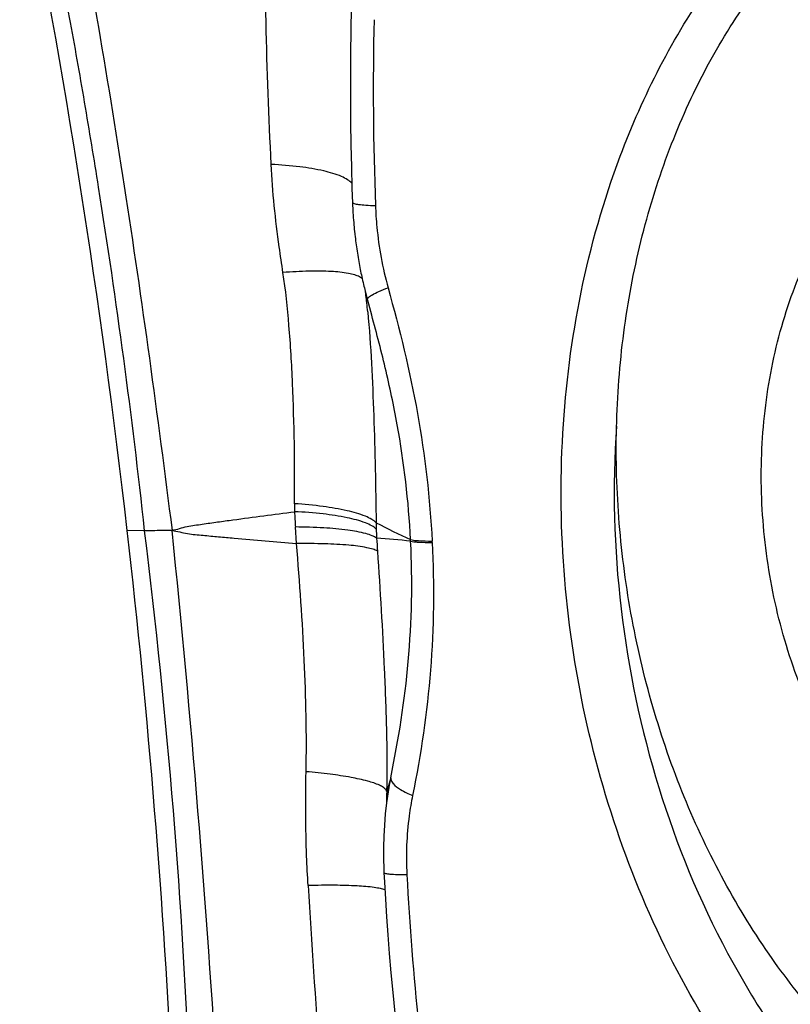
# Model space of a CAD drawing. Units: millimetres. Extents: x 0 to 841, y 0 to 594.
# Drawn here: x 494 to 497, y 113 to 117 of the extents above; entities that cross this region are included whole.
import ezdxf

# ---------------------------------------------------------------- set-up
doc = ezdxf.new("R2010")
doc.units = ezdxf.units.MM
doc.header["$LTSCALE"] = 46.255
doc.layers.add('607087453-000_CL', color=7, linetype='CONTINUOUS')
doc.layers.add('RS0834_M4X10_8_CL', color=7, linetype='CONTINUOUS')

msp = doc.modelspace()

# ---------------------------------------------------------------- linework, layer by layer
at = {"layer": '607087453-000_CL', "color": 7, "linetype": 'CONTINUOUS'}
for p, q in [((495.2865, 116.5055), (495.287, 116.4937)), ((495.287, 116.4937), (495.2872, 116.4876)), ((495.2872, 116.4876), (495.2877, 116.4785)), ((495.2877, 116.4785), (495.2883, 116.4688)), ((495.2883, 116.4688), (495.2889, 116.4587)), ((495.2889, 116.4587), (495.2896, 116.4487)), ((495.2896, 116.4487), (495.2904, 116.4387)), ((495.2904, 116.4387), (495.2911, 116.4291)), ((495.2911, 116.4291), (495.2919, 116.42)), ((495.2919, 116.42), (495.2927, 116.4109)), ((495.2927, 116.4109), (495.2936, 116.402)), ((495.2936, 116.402), (495.2945, 116.3932)), ((495.2945, 116.3932), (495.2955, 116.3845)), ((495.2967, 116.373), (495.2978, 116.3646)), ((495.2978, 116.3646), (495.2988, 116.3563)), ((495.2988, 116.3563), (495.2998, 116.3481)), ((495.2998, 116.3481), (495.3009, 116.3401)), ((495.3009, 116.3401), (495.302, 116.3323)), ((495.302, 116.3323), (495.3031, 116.3247)), ((495.3031, 116.3247), (495.3045, 116.3153)), ((495.3045, 116.3153), (495.3058, 116.3069)), ((495.3058, 116.3069), (495.307, 116.2992)), ((495.307, 116.2992), (495.3085, 116.2903)), ((495.3085, 116.2903), (495.3099, 116.2818)), ((495.3099, 116.2818), (495.3114, 116.2735)), ((495.3114, 116.2735), (495.3128, 116.2654)), ((495.3128, 116.2654), (495.3143, 116.2576)), ((495.3143, 116.2576), (495.3157, 116.2499)), ((495.3157, 116.2499), (495.3172, 116.2425)), ((495.3172, 116.2425), (495.3187, 116.2352)), ((495.3187, 116.2352), (495.3201, 116.228)), ((495.3201, 116.228), (495.3216, 116.221)), ((495.3216, 116.221), (495.3231, 116.2142)), ((495.3231, 116.2142), (495.3248, 116.2062)), ((495.3248, 116.2062), (495.3266, 116.1983)), ((495.3266, 116.1983), (495.3284, 116.1907)), ((495.3284, 116.1907), (495.3301, 116.1831)), ((495.3301, 116.1831), (495.3319, 116.1758)), ((495.3319, 116.1758), (495.3336, 116.1688)), ((495.3336, 116.1688), (495.3353, 116.1621)), ((495.3353, 116.1621), (495.337, 116.1554)), ((495.337, 116.1554), (495.3394, 116.1462)), ((495.3394, 116.1462), (495.3408, 116.1409)), ((495.3408, 116.1409), (495.3423, 116.1352)), ((495.3423, 116.1352), (495.3586, 116.0765)), ((495.3591, 116.0749), (495.3587, 116.0764)), ((495.4311, 114.1806), (495.4284, 114.1642))]:
    msp.add_line(p, q, dxfattribs=at)
at = {"layer": '607087453-000_CL', "color": 9, "linetype": 'CONTINUOUS'}
for p, q in [((495.0633, 115.1517), (495.059, 115.2181)), ((494.4589, 115.2033), (494.3898, 115.2038)), ((495.5178, 115.1615), (495.5176, 115.1677)), ((495.6035, 115.1562), (495.6032, 115.1617)), ((495.4387, 114.2208), (495.4225, 114.1662)), ((495.4228, 114.1852), (495.4227, 114.1807))]:
    msp.add_line(p, q, dxfattribs=at)
at = {"layer": '607087453-000_CL', "color": 7, "linetype": 'CONTINUOUS'}
for points in [[(495.2896, 117.5555), (495.2879, 117.5109), (495.2862, 117.466), (495.2848, 117.4208), (495.2834, 117.3753), (495.2822, 117.3295), (495.2811, 117.2834), (495.2794, 117.1935)], [(495.2794, 117.1935), (495.2783, 117.0999), (495.2778, 117.0075), (495.2779, 116.9165), (495.2786, 116.8267), (495.28, 116.7383), (495.2819, 116.6511), (495.2844, 116.5653), (495.2865, 116.5055)], [(495.2955, 116.3845), (495.2958, 116.3816), (495.2967, 116.373)], [(495.4284, 114.1642), (495.422, 114.1205), (495.4169, 114.0766), (495.4132, 114.0327), (495.4107, 113.9888), (495.4095, 113.9449), (495.4095, 113.9011), (495.4108, 113.8575), (495.4114, 113.8439)], [(495.4114, 113.8439), (495.4135, 113.8049), (495.4175, 113.7374), (495.422, 113.6676), (495.4271, 113.5955), (495.4329, 113.5213), (495.4393, 113.4449), (495.4466, 113.3661), (495.4546, 113.2848), (495.4604, 113.2295)]]:
    msp.add_lwpolyline(points, dxfattribs=at)
for centre, radius, start, end in [((461.6668, 111.449), 32.9377, 6.54579, 11.33729), ((496.7978, 113.9439), 1.387, 169.9825, 170.171)]:
    msp.add_arc(centre, radius, start, end, dxfattribs=at)
at = {"layer": '607087453-000_CL', "color": 9, "linetype": 'CONTINUOUS'}
for centre, radius, start, end in [((508.0114, 116.9604), 12.6422, 178.75187, 182.10276), ((492.9959, 115.8564), 2.3609, 6.503, 7.2105), ((492.7325, 115.8261), 2.6261, 6.1782, 6.5091), ((492.3913, 115.7895), 2.9692, 5.5047, 6.1705), ((497.4326, 115.2926), 2.3769, 179.5694, 180.3295), ((498.3138, 115.4265), 3.2615, 182.5937, 183.6646), ((497.0466, 115.2471), 1.6661, 180.4179, 181.279), ((496.7849, 117.9257), 3.0352, 242.439, 245.3193), ((468.2353, 111.9411), 26.4256, 2.23866, 7.09122), ((442.1557, 109.7957), 52.691, 3.45704, 5.89168), ((496.5507, 115.2361), 1.17, 181.2815, 183.0717), ((495.2571, 112.957), 2.2199, 83.2531, 86.7652), ((503.8733, 115.6999), 8.5073, 183.54829, 183.89378), ((496.7884, 113.9456), 1.3775, 169.4609, 169.9829), ((496.7722, 113.9486), 1.361, 168.4628, 169.461), ((495.4961, 114.2392), 0.0637, 219.2698, 221.2531), ((503.1785, 114.0024), 7.7578, 178.79027, 179.15391), ((491.0271, 114.251), 4.3962, 358.8949, 359.084), ((506.5997, 114.4169), 11.1123, 183.00104, 186.10886), ((602.5039, 120.4949), 107.6032, 183.571516, 183.936434)]:
    msp.add_arc(centre, radius, start, end, dxfattribs=at)
at = {"layer": '607087453-000_CL', "color": 7, "linetype": 'CONTINUOUS'}
msp.add_ellipse((480.5271, 111.0404), major_axis=(0.2521, 22.1501), ratio=0.635848, start_param=-1.476223, end_param=-1.374473, dxfattribs=at)
for points, knots in [([(496.3518, 116.6926), (496.443, 116.9348), (496.6738, 117.3853), (497.0977, 117.8445), (497.4898, 118.1055), (497.8004, 118.245), (498.126, 118.3282), (498.3486, 118.3449), (498.4594, 118.3437)], [0, 0, 0, 0, 0.27253, 0.526575, 0.647927, 0.766428, 0.883327, 1, 1, 1, 1]), ([(500.57, 112.9405), (500.478, 112.801), (500.2734, 112.5434), (499.9032, 112.232), (499.4885, 112.0158), (499.0435, 111.9033), (498.5842, 111.8991), (498.1273, 112.0029), (497.6885, 112.2099), (497.2819, 112.5121), (496.9202, 112.899), (496.5075, 113.5181), (496.2356, 114.2424), (496.118, 115.007), (496.107, 115.7727), (496.2198, 116.3419), (496.3518, 116.6926)], [0, 0, 0, 0, 0.060358, 0.117978, 0.173473, 0.22782, 0.282209, 0.337825, 0.395622, 0.456188, 0.519699, 0.585947, 0.723992, 0.794511, 0.86467, 1, 1, 1, 1]), ([(496.3367, 115.6187), (496.3044, 115.1374), (496.3913, 114.4011), (496.7546, 113.5212), (497.1346, 112.9494), (497.6034, 112.4966), (498.056, 112.2364), (498.4334, 112.1153), (498.7171, 112.0682), (499.0009, 112.0645), (499.1873, 112.0911), (499.2787, 112.1114)], [0, 0, 0, 0, 0.276217, 0.412299, 0.542933, 0.666397, 0.782388, 0.838104, 0.892643, 0.946443, 1, 1, 1, 1])]:
    msp.add_open_spline(points, degree=3, knots=knots, dxfattribs=at)
at = {"layer": '607087453-000_CL', "color": 9, "linetype": 'CONTINUOUS'}
for points, knots in [([(494.1474, 117.9226), (494.2306, 117.4739), (494.3867, 116.5701), (494.5105, 115.6614), (494.5683, 115.2043)], [0, 0, 0, 0, 0.497631, 1, 1, 1, 1]), ([(494.4589, 115.2033), (494.4344, 115.432), (494.3787, 115.8881), (494.2953, 116.4557), (494.221, 116.9076), (494.1611, 117.2449), (494.0974, 117.5806), (494.0518, 117.8036), (494.0276, 117.9146)], [0, 0, 0, 0, 0.251204, 0.501784, 0.626707, 0.751459, 0.87589, 1, 1, 1, 1]), ([(494.9629, 116.6599), (494.954, 116.8483), (494.9388, 117.2273), (494.9381, 117.6067), (494.9423, 117.7973)], [0, 0, 0, 0, 0.497349, 1, 1, 1, 1]), ([(495.2838, 116.5854), (495.279, 116.5907), (495.2658, 116.6009), (495.229, 116.6193), (495.165, 116.6374), (495.0712, 116.6526), (495.0009, 116.6581), (494.9628, 116.6599)], [0, 0, 0, 0, 0.064543, 0.147181, 0.368445, 0.65791, 1, 1, 1, 1]), ([(495.0098, 116.23), (495.0046, 116.2639), (494.9836, 116.4065), (494.968, 116.5502), (494.9628, 116.6599)], [0, 0, 0, 0, 0.237991, 1, 1, 1, 1]), ([(495.2863, 116.509), (495.2864, 116.5081), (495.2886, 116.506), (495.2966, 116.5033), (495.3141, 116.5003), (495.3424, 116.4979), (495.3649, 116.4969), (495.3777, 116.4965)], [0, 0, 0, 0, 0.029262, 0.08326, 0.278979, 0.589394, 1, 1, 1, 1]), ([(495.3777, 116.4965), (495.3788, 116.468), (495.3861, 116.3578), (495.4057, 116.2483), (495.4278, 116.1695)], [0, 0, 0, 0, 0.258631, 1, 1, 1, 1]), ([(495.3145, 116.2129), (495.3085, 116.2161), (495.2938, 116.2215), (495.2564, 116.23), (495.1953, 116.2355), (495.1083, 116.2362), (495.0443, 116.2327), (495.0098, 116.23)], [0, 0, 0, 0, 0.06643, 0.151261, 0.374721, 0.662332, 1, 1, 1, 1]), ([(495.0558, 115.3105), (495.057, 115.47), (495.0539, 115.7067), (495.0358, 116.0133), (495.0204, 116.1603), (495.0098, 116.23)], [0, 0, 0, 0, 0.519311, 0.770233, 1, 1, 1, 1]), ([(495.3252, 116.2058), (495.3245, 116.2065), (495.3212, 116.2092), (495.3175, 116.2114), (495.3145, 116.2129)], [0, 0, 0, 0, 0.226851, 1, 1, 1, 1]), ([(495.3456, 116.1236), (495.3448, 116.1264), (495.3528, 116.1347), (495.3679, 116.1434), (495.3948, 116.1565), (495.4157, 116.1649), (495.4278, 116.1695)], [0, 0, 0, 0, 0.090667, 0.287911, 0.595094, 1, 1, 1, 1]), ([(495.4278, 116.1695), (495.4742, 116.0046), (495.5551, 115.6722), (495.5949, 115.3318), (495.6032, 115.1617)], [0, 0, 0, 0, 0.501497, 1, 1, 1, 1]), ([(495.3468, 116.0743), (495.3534, 116.0061), (495.3627, 115.868), (495.3744, 115.5881), (495.3786, 115.3766), (495.3805, 115.2349)], [0, 0, 0, 0, 0.244678, 0.494202, 1, 1, 1, 1]), ([(495.5175, 115.1678), (495.51, 115.3209), (495.4826, 115.5507), (495.4186, 115.8515), (495.3794, 116.0007), (495.3591, 116.0749)], [0, 0, 0, 0, 0.498775, 0.749572, 1, 1, 1, 1]), ([(495.3806, 115.2349), (495.3755, 115.2401), (495.3616, 115.2499), (495.3236, 115.2676), (495.2587, 115.2856), (495.1643, 115.3017), (495.0939, 115.3082), (495.0557, 115.3105)], [0, 0, 0, 0, 0.064856, 0.148743, 0.371978, 0.660324, 1, 1, 1, 1]), ([(494.5684, 115.2044), (494.5783, 115.2067), (494.5981, 115.2119), (494.6276, 115.2207), (494.6581, 115.2251), (494.6988, 115.2308), (494.7497, 115.2379), (494.8312, 115.2492), (494.9332, 115.263), (495.0148, 115.2737), (495.0557, 115.2789)], [0, 0, 0, 0, 0.062002, 0.124358, 0.186716, 0.249151, 0.374084, 0.499102, 0.749389, 1, 1, 1, 1]), ([(495.3809, 115.2099), (495.3758, 115.2149), (495.3618, 115.2242), (495.3237, 115.241), (495.2587, 115.2576), (495.1643, 115.272), (495.0938, 115.2772), (495.0557, 115.2789)], [0, 0, 0, 0, 0.064256, 0.147772, 0.370808, 0.659514, 1, 1, 1, 1]), ([(495.3823, 115.1734), (495.3769, 115.1773), (495.3628, 115.1843), (495.3249, 115.1966), (495.2604, 115.2077), (495.1667, 115.2159), (495.0969, 115.2178), (495.059, 115.218)], [0, 0, 0, 0, 0.060895, 0.141917, 0.363406, 0.655086, 1, 1, 1, 1]), ([(494.5684, 115.2044), (494.5587, 115.2041), (494.5222, 115.2034), (494.4856, 115.2032), (494.4588, 115.2033)], [0, 0, 0, 0, 0.26516, 1, 1, 1, 1]), ([(494.5684, 115.2044), (494.5787, 115.2025), (494.5992, 115.1983), (494.6296, 115.191), (494.6606, 115.1879), (494.7019, 115.1841), (494.7534, 115.1793), (494.836, 115.1717), (494.9393, 115.1624), (495.022, 115.1553), (495.0633, 115.1517)], [0, 0, 0, 0, 0.063002, 0.125858, 0.188215, 0.250556, 0.375292, 0.500098, 0.749918, 1, 1, 1, 1]), ([(495.3856, 115.1222), (495.3802, 115.1253), (495.3661, 115.1305), (495.3284, 115.1396), (495.2643, 115.1471), (495.1708, 115.152), (495.1011, 115.1523), (495.0633, 115.1517)], [0, 0, 0, 0, 0.057763, 0.137029, 0.357846, 0.651438, 1, 1, 1, 1]), ([(495.1016, 114.2446), (495.1049, 114.3924), (495.0976, 114.6953), (495.0768, 114.9974), (495.0633, 115.1517)], [0, 0, 0, 0, 0.488306, 1, 1, 1, 1]), ([(495.4387, 114.2208), (495.47, 114.3734), (495.5194, 114.6856), (495.5259, 115.0022), (495.5179, 115.1615)], [0, 0, 0, 0, 0.49402, 1, 1, 1, 1]), ([(495.5175, 115.1678), (495.5215, 115.1666), (495.5319, 115.165), (495.5604, 115.1625), (495.585, 115.162), (495.6032, 115.1619)], [0, 0, 0, 0, 0.144413, 0.363462, 1, 1, 1, 1]), ([(495.5179, 115.1615), (495.5218, 115.1604), (495.5322, 115.159), (495.5607, 115.1567), (495.5853, 115.1563), (495.6035, 115.1562)], [0, 0, 0, 0, 0.144336, 0.362949, 1, 1, 1, 1]), ([(495.6035, 115.1562), (495.6124, 114.9872), (495.6077, 114.6489), (495.5589, 114.3144), (495.5254, 114.1499)], [0, 0, 0, 0, 0.502077, 1, 1, 1, 1]), ([(495.3856, 115.1222), (495.3963, 114.9659), (495.4104, 114.7313), (495.4222, 114.4189), (495.424, 114.2629), (495.4228, 114.1852)], [0, 0, 0, 0, 0.501174, 0.751481, 1, 1, 1, 1]), ([(495.1097, 113.7919), (495.1073, 113.8307), (495.0997, 113.9815), (495.0992, 114.1325), (495.1016, 114.2446)], [0, 0, 0, 0, 0.257565, 1, 1, 1, 1]), ([(495.3937, 114.1907), (495.3788, 114.1976), (495.3411, 114.2095), (495.2754, 114.2235), (495.1934, 114.2357), (495.1336, 114.2419), (495.1016, 114.2446)], [0, 0, 0, 0, 0.166276, 0.394826, 0.676769, 1, 1, 1, 1]), ([(495.4387, 114.2208), (495.4384, 114.2191), (495.4384, 114.211), (495.4429, 114.2037), (495.4468, 114.1989)], [0, 0, 0, 0, 0.215428, 1, 1, 1, 1]), ([(495.4141, 114.1785), (495.4128, 114.1796), (495.4065, 114.1844), (495.3994, 114.1881), (495.3937, 114.1907)], [0, 0, 0, 0, 0.211238, 1, 1, 1, 1]), ([(495.4225, 114.1662), (495.4223, 114.1673), (495.4207, 114.1721), (495.4171, 114.1759), (495.4141, 114.1785)], [0, 0, 0, 0, 0.212976, 1, 1, 1, 1]), ([(495.4482, 114.1972), (495.4566, 114.1877), (495.4818, 114.1699), (495.5091, 114.1567), (495.5254, 114.1499)], [0, 0, 0, 0, 0.417828, 1, 1, 1, 1]), ([(495.5254, 114.1499), (495.52, 114.1233), (495.5026, 114.0193), (495.4986, 113.9133), (495.5027, 113.8352)], [0, 0, 0, 0, 0.257611, 1, 1, 1, 1]), ([(495.4114, 113.8439), (495.4115, 113.8431), (495.4138, 113.8413), (495.4185, 113.8401), (495.4261, 113.8387), (495.4416, 113.837), (495.4675, 113.8356), (495.4899, 113.8352), (495.5027, 113.8352)], [0, 0, 0, 0, 0.026369, 0.079194, 0.162179, 0.27518, 0.586692, 1, 1, 1, 1]), ([(495.4156, 113.7745), (495.4098, 113.7767), (495.3957, 113.7804), (495.3589, 113.7866), (495.298, 113.7913), (495.2101, 113.7936), (495.145, 113.7928), (495.1097, 113.7919)], [0, 0, 0, 0, 0.060674, 0.142174, 0.364333, 0.655593, 1, 1, 1, 1])]:
    msp.add_open_spline(points, degree=3, knots=knots, dxfattribs=at)
at = {"layer": 'RS0834_M4X10_8_CL', "color": 7, "linetype": 'CONTINUOUS'}
for points, knots in [([(496.9446, 113.5188), (496.8755, 113.6184), (496.7475, 113.8286), (496.5905, 114.1664), (496.4686, 114.5249), (496.384, 114.8977), (496.3382, 115.2782), (496.3319, 115.6596), (496.3655, 116.035), (496.4381, 116.3977), (496.5487, 116.7413), (496.6719, 117.0089), (496.7877, 117.207), (496.8818, 117.346), (496.9835, 117.4758), (497.0922, 117.5958), (497.2075, 117.7056), (497.3289, 117.8046), (497.4558, 117.8924), (497.5877, 117.9685), (497.7239, 118.0326), (497.8638, 118.0844), (498.0069, 118.1237), (498.104, 118.1414), (498.1527, 118.1481)], [0, 0, 0, 0, 0.064966, 0.131465, 0.199094, 0.267391, 0.335859, 0.403991, 0.4713, 0.537339, 0.60173, 0.664191, 0.694657, 0.724591, 0.753993, 0.782877, 0.811264, 0.839186, 0.866687, 0.893819, 0.920644, 0.947232, 0.973657, 1, 1, 1, 1]), ([(497.2977, 114.1518), (497.2337, 114.244), (497.1489, 114.3923), (497.06, 114.6024), (496.986, 114.8237), (496.9253, 115.1116), (496.9049, 115.4625), (496.9324, 115.752), (496.9811, 115.9746), (497.0457, 116.1846), (497.1351, 116.3813), (497.2484, 116.558), (497.3427, 116.6768), (497.4462, 116.7824), (497.5582, 116.8736), (497.6774, 116.9496), (497.8028, 117.0096), (497.9332, 117.0531), (498.0671, 117.0794), (498.2034, 117.0884), (498.3407, 117.0801), (498.4775, 117.0544), (498.6126, 117.0117), (498.7447, 116.9524), (498.8724, 116.8771), (498.9946, 116.7866), (499.1504, 116.6453), (499.2528, 116.5214), (499.3142, 116.433)], [0, 0, 0, 0, 0.067102, 0.101497, 0.136284, 0.206471, 0.276631, 0.345679, 0.379507, 0.412714, 0.4769, 0.507854, 0.538012, 0.567403, 0.596087, 0.624158, 0.651741, 0.678985, 0.70606, 0.733144, 0.760415, 0.788041, 0.816169, 0.844921, 0.874387, 0.904625, 0.93566, 1, 1, 1, 1]), ([(498.9294, 112.5013), (498.8848, 112.4952), (498.7949, 112.4865), (498.6591, 112.4842), (498.523, 112.4928), (498.3869, 112.5122), (498.2514, 112.5423), (498.0711, 112.5969), (497.8494, 112.692), (497.5962, 112.8453), (497.3576, 113.0361), (497.1371, 113.2614), (497.0063, 113.43), (496.9446, 113.5188)], [0, 0, 0, 0, 0.057575, 0.1153, 0.173324, 0.231786, 0.290819, 0.350539, 0.47237, 0.598002, 0.727799, 0.861854, 1, 1, 1, 1])]:
    msp.add_open_spline(points, degree=3, knots=knots, dxfattribs=at)

doc.saveas('drawing.dxf')
